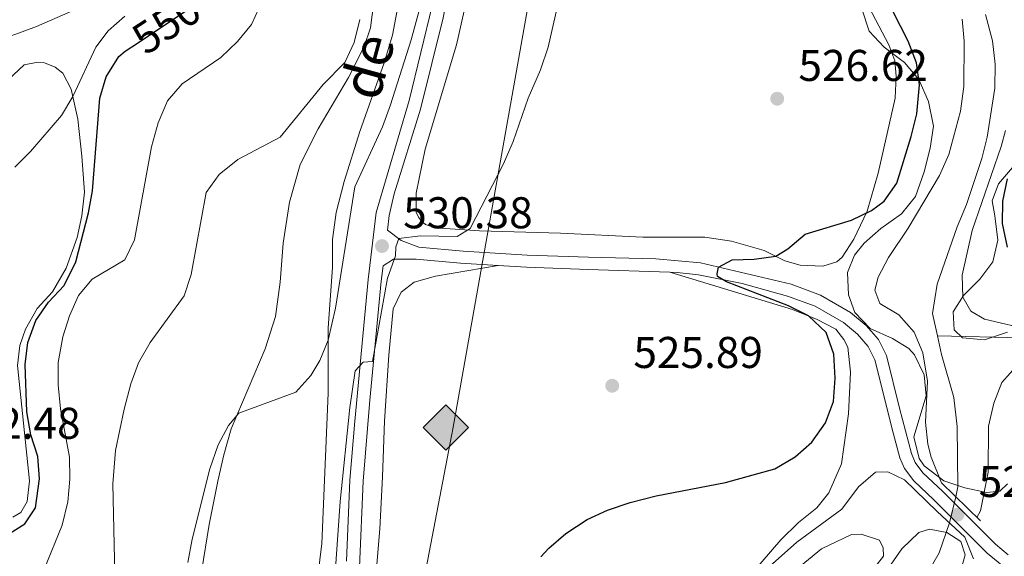
# Model space of a CAD drawing. Units: metres. Extents: x 614614 to 621538, y 4706244 to 4710986.
# Drawn here: x 618209 to 618431, y 4708212 to 4708333 of the extents above; entities that cross this region are included whole.
import ezdxf
from ezdxf.enums import TextEntityAlignment as Align

# ---------------------------------------------------------------- set-up
doc = ezdxf.new("R2010")
doc.units = ezdxf.units.M
doc.header["$MEASUREMENT"] = 0
for name, pattern in [('DGN Style 3', [100.80532, 72.0038, -28.80152]), ('DGN Style 5', [50.40266, 21.60114, -28.80152]), ('DGN Style 7', [144.0076, 64.80342, -28.80152, 21.60114, -28.80152])]:
    doc.linetypes.add(name, pattern=pattern)
for name, color, linetype, lineweight in [('Nivel 11', 7, 'Continuous', 0), ('Nivel 21', 7, 'Continuous', 0), ('Nivel 22', 7, 'Continuous', 0), ('Nivel 32', 7, 'Continuous', 0), ('Nivel 34', 7, 'Continuous', 0), ('Nivel 35', 7, 'Continuous', 0), ('Nivel 36', 7, 'Continuous', 0), ('Nivel 4', 7, 'Continuous', 0), ('Nivel 41', 7, 'Continuous', 0), ('Nivel 44', 7, 'Continuous', 0), ('Nivel 5', 7, 'Continuous', 0), ('Nivel 57', 7, 'Continuous', 0), ('Nivel 7', 7, 'Continuous', 0)]:
    doc.layers.add(name, color=color, linetype=linetype, lineweight=lineweight)
doc.styles.add('Style-arial', font='arial.shx', dxfattribs={"bigfont": 'arialbig.shx'})
doc.styles.add('Style-Helvetica-Narrow-Oblique', font='txt')

# ---------------------------------------------------------------- blocks, each defined once
blk = doc.blocks.new('5PATER')
at = {"layer": 'Nivel 7', "linetype": 'Continuous', "lineweight": 0}
h = blk.add_hatch(color=51, dxfattribs=at)
edge = h.paths.add_edge_path()
edge.add_ellipse((-0.04219651222229004, 0.04240855574607849), major_axis=(-10.9572123736961, -11.10700355381332), ratio=0.999422240966032, start_angle=0, end_angle=360)
blk = doc.blocks.new('5GASO')
at = {"layer": 'Nivel 34', "linetype": 'Continuous', "lineweight": 0}
for color, points in [(253, [(0, -50.99952501058578), (-50.79952690005302, 0), (0, 50.79952690005302), (2.399977654218674, 24.99976718425751), (-3.099971145391464, 24.19977462291718), (-7.799927353858948, 22.09979417920113), (-11.69989103078842, 18.49982771277428), (-14.79986217617989, 13.39987522363663), (-16.79984354972839, 7.09993389248848), (-17.39983794093132, -0.399996280670166), (-16.79984354972839, -7.799927353858948), (-14.79986217617989, -14.19986775517464), (-11.59989196062088, -19.39981931447983), (-7.499930143356323, -22.99978578090668), (-2.599975794553757, -25.19976529479027), (2.9999720454216, -25.9997578561306)]), (253, [(0, -50.99952501058578), (2.9999720454216, -25.9997578561306), (7.899926424026489, -25.39976343512535), (12.79988080263138, -23.79977834224701), (17.0998407304287, -21.19980254769325), (20.2998109459877, -18.39982864260674), (20.2998109459877, 1.399986982345581), (2.399977654218674, 1.399986982345581), (2.399977654218674, -7.199932932853699), (12.69988173246384, -7.199932932853699), (12.69988173246384, -13.3998751938343), (10.3999031484127, -14.99986028671265), (7.799927353858948, -16.39984726905823), (5.09995248913765, -17.19983980059624), (2.499976724386215, -17.49983701109886), (-0.0999990701675415, -17.19983980059624), (-2.399977654218674, -16.49984633922577), (-4.399959027767181, -15.19985842704773), (-6.199942260980606, -13.49987426400185), (-7.799927353858948, -10.99989753961563), (-8.999916195869446, -7.799927353858948), (-9.699909657239914, -4.199960887432098), (-9.899907797574997, 0), (-9.699909657239914, 3.899963676929474), (-9.099915266036987, 7.199932962656021), (-7.999925494194031, 10.09990593791008), (-6.499939471483231, 12.39988452196121), (-4.699956238269806, 14.19986775517464), (-2.599975794553757, 15.39985659718513), (-0.2999972105026245, 16.19984912872314), (2.299978584051132, 16.39984726905823), (5.499948769807816, 15.89985191822052), (8.299922704696655, 14.19986775517464), (10.49990221858025, 11.59989196062088), (11.79989010095596, 7.999925494194031), (19.29982024431229, 9.799908727407455), (18.49982771277428, 13.39987522363663), (17.29983887076378, 16.39984726905823), (15.79985284805298, 18.99982306361198), (13.79987147450447, 21.09980350732803), (11.49989289045334, 22.79978767037392), (8.799918055534363, 23.99977648258209), (5.79994598031044, 24.69976997375488), (2.399977654218674, 24.99976718425751), (0, 50.79952690005302), (50.99952504038811, 0)]), (7, [(2.9999720454216, -25.9997578561306), (-2.599975794553757, -25.19976529479027), (-7.499930143356323, -22.99978578090668), (-11.59989196062088, -19.39981931447983), (-14.79986217617989, -14.19986775517464), (-16.79984354972839, -7.799927353858948), (-17.39983794093132, -0.399996280670166), (-16.79984354972839, 7.09993389248848), (-14.79986217617989, 13.39987522363663), (-11.69989103078842, 18.49982771277428), (-7.799927353858948, 22.09979417920113), (-3.099971145391464, 24.19977462291718), (2.399977654218674, 24.99976718425751), (5.79994598031044, 24.69976997375488), (8.799918055534363, 23.99977648258209), (11.49989289045334, 22.79978767037392), (13.79987147450447, 21.09980350732803), (15.79985284805298, 18.99982306361198), (17.39983794093132, 16.39984726905823), (18.59982678294182, 13.39987522363663), (19.39981931447983, 9.799908727407455), (11.79989010095596, 7.999925494194031), (10.49990221858025, 11.59989196062088), (8.399921774864197, 14.19986775517464), (5.599947839975357, 15.89985191822052), (2.299978584051132, 16.39984726905823), (-0.2999972105026245, 16.19984912872314), (-2.599975794553757, 15.39985659718513), (-4.699956238269806, 14.19986775517464), (-6.499939471483231, 12.39988452196121), (-7.999925494194031, 10.09990593791008), (-8.999916195869446, 7.199932962656021), (-9.599910587072372, 3.899963676929474), (-9.799908727407455, 0), (-9.599910587072372, -4.199960887432098), (-8.999916195869446, -7.799927353858948), (-7.799927353858948, -10.99989753961563), (-6.199942260980606, -13.49987426400185), (-4.399959027767181, -15.19985842704773), (-2.399977654218674, -16.49984633922577), (0, -17.19983980059624), (2.599975794553757, -17.49983701109886), (5.199951559305191, -17.19983980059624), (7.799927353858948, -16.39984726905823), (10.3999031484127, -14.99986028671265), (12.79988080263138, -13.3998751938343), (12.79988080263138, -7.199932932853699), (2.399977654218674, -7.199932932853699), (2.399977654218674, 1.399986982345581), (20.2998109459877, 1.399986982345581), (20.2998109459877, -18.39982864260674), (17.0998407304287, -21.19980254769325), (12.79988080263138, -23.79977834224701), (7.899926424026489, -25.39976343512535)])]:
    blk.add_hatch(color=color, dxfattribs=at).paths.add_polyline_path(points)
at = {"layer": 'Nivel 34', "color": 7, "linetype": 'Continuous', "lineweight": 0}
blk.add_3dface([(0, -50.99952501058578), (50.99952504038811, 0), (0, 50.79952690005302), (-50.79952690005302, 0)], dxfattribs=at)

msp = doc.modelspace()

# ---------------------------------------------------------------- linework, layer by layer
at = {"layer": 'Nivel 11', "color": 142, "linetype": 'DGN Style 3', "lineweight": 13}
for points in [[(618415.9400000013, 4708261.65, 518.7), (618414.8399999999, 4708266.73, 518.7), (618415.8599999994, 4708273.27, 518.7), (618420.3399999999, 4708286.210000001, 518.79), (618422.5, 4708291.27, 518.79), (618425.8900000006, 4708301.58, 518.79), (618427.120000001, 4708306.449999999, 518.79), (618428.8200000003, 4708317.470000001, 518.79), (618428.9299999997, 4708322.880000001, 518.79), (618428.2899999991, 4708328.1, 518.79), (618426.7100000009, 4708334.040000001, 518.79)], [(618415.9400000013, 4708261.65, 518.7), (618434.9600000009, 4708261.189999999, 520.13), (618454.1900000013, 4708259.790000001, 521.27), (618461.4600000009, 4708260.460000001, 521.46), (618473.1700000018, 4708263.060000001, 521.85), (618487.8200000003, 4708268.310000001, 522.04), (618508.879999999, 4708281.49, 523.47), (618513.6999999993, 4708283.800000001, 524.52), (618523.3599999994, 4708286.560000001, 525.38), (618555.2300000004, 4708287.68, 528.53), (618564.3500000015, 4708289.029999999, 528.77), (618574.0100000016, 4708291.220000001, 529.44), (618596.2600000016, 4708299.67, 530.39), (618603.3599999994, 4708305.460000001, 531.01), (618609.6999999993, 4708311.710000001, 531.63), (618614.4200000018, 4708313.92, 531.97), (618619.7199999988, 4708315.210000001, 532.0600000000001), (618625.6799999997, 4708315.49, 532.21), (618641.75, 4708313.300000001, 532.4), (618657.9499999993, 4708308.689999999, 533.6800000000001), (618664.2699999996, 4708307.779999999, 534.07)], [(618420.0300000012, 4708225.43, 518.0600000000001), (618420.5500000007, 4708227.65, 518.17), (618420.3500000015, 4708241.26, 518.79), (618419.6000000015, 4708247.779999999, 518.7), (618416.8500000015, 4708257.43, 518.7), (618415.9400000013, 4708261.65, 518.7)], [(618320.1900000013, 4708056.779999999, 510.51), (618320.5500000007, 4708057.470000001, 510.52), (618321.3500000015, 4708058.99, 510.54), (618325.8599999994, 4708067.550000001, 510.68), (618328.9499999993, 4708072.439999999, 510.87), (618345.5799999982, 4708095.25, 511.73), (618355.9699999988, 4708111.630000001, 512.2), (618358.8900000006, 4708116.060000001, 512.59), (618377.3000000007, 4708157.73, 514.4), (618381.629999999, 4708173.65, 514.54), (618382.7199999988, 4708181.869999999, 514.54), (618384.5300000012, 4708185.25, 514.54), (618387.3599999994, 4708189.49, 514.54), (618392.879999999, 4708194.42, 514.59), (618400.0799999982, 4708199.560000001, 514.73), (618407.1099999994, 4708203.300000001, 515.97), (618411.6400000006, 4708206.07, 516.45), (618413.75, 4708208.34, 516.74), (618416.3000000007, 4708212.76, 517.17), (618418.629999999, 4708219.560000001, 517.77)]]:
    msp.add_polyline3d(points, dxfattribs=at)
at = {"layer": 'Nivel 21', "color": 1, "linetype": 'Continuous', "lineweight": 0, "elevation": 522.8, "flags": 128}
for points in [[(618425.6000000015, 4708220.02), (618416.8000000007, 4708228.560000001)], [(618415.870000001, 4708222.119999999), (618422.1099999994, 4708216.33)]]:
    msp.add_lwpolyline(points, dxfattribs=at)
at = {"layer": 'Nivel 21', "color": 7, "linetype": 'DGN Style 3', "lineweight": 0}
for points in [[(618282.8299999982, 4708210.939999999, 528.49), (618283.629999999, 4708229.15, 529.08), (618284.6900000013, 4708242.449999999, 529.65), (618287.6999999993, 4708274.33, 530.39), (618289.5399999991, 4708289.42, 530.37), (618296.9400000013, 4708314.65, 532.39), (618302.1999999993, 4708336.33, 533.23), (618304.1799999997, 4708346.67, 533.5), (618308.9899999984, 4708377.26, 533.92), (618311.6000000015, 4708389.939999999, 534.35), (618317.7699999996, 4708412.17, 534.73), (618321.4499999993, 4708423.470000001, 534.95), (618328.0199999996, 4708441.92, 535.38), (618330.6400000006, 4708454.33, 535.62), (618331.3599999994, 4708459.790000001, 535.78), (618331.8500000015, 4708467.210000001, 536.07), (618331.9800000004, 4708480.92, 536.5), (618332.1000000015, 4708522.68, 536.86), (618331.9800000004, 4708550.560000001, 537.3100000000001), (618331.2300000004, 4708575.550000001, 537.59), (618330.879999999, 4708601.17, 538.15), (618330.3000000007, 4708616.17, 538.1), (618330.2800000012, 4708618.51, 538.25)], [(618184.9200000018, 4708304.619999999, 558.78), (618191.5399999991, 4708317.25, 558.5), (618195.370000001, 4708322.99, 558.29), (618198.8599999994, 4708326.65, 558.03), (618208.379999999, 4708329.619999999, 557.62), (618213.0500000007, 4708331.380000001, 557.51), (618220.5899999999, 4708334.689999999, 557.39), (618230.7399999984, 4708339.689999999, 557.3100000000001), (618235.0300000012, 4708342.25, 557.3100000000001), (618240.8599999994, 4708346.42, 557.33), (618246.3299999982, 4708351.529999999, 557.29), (618248.9400000013, 4708355.779999999, 557.15), (618250.0700000003, 4708360.35, 556.9), (618249.9899999984, 4708362.08, 556.9), (618249.5899999999, 4708363.890000001, 556.9300000000001), (618247.4899999984, 4708370.52, 557.24), (618247.1799999997, 4708372.390000001, 557.36), (618247.1999999993, 4708374.25, 557.36)], [(618292.0700000003, 4708285.5, 530.37), (618295.1799999997, 4708283.119999999, 529.92), (618299.1700000018, 4708281.640000001, 529.46), (618309.1099999994, 4708280.77, 528.86), (618323.5300000012, 4708279.859999999, 527.65), (618337.3399999999, 4708279.369999999, 526.98), (618352.4899999984, 4708279.029999999, 525.79), (618362.5799999982, 4708278.109999999, 525.23), (618382.9800000004, 4708273.279999999, 524.07), (618389.5899999999, 4708270.859999999, 523.28), (618396.3099999987, 4708266.949999999, 522.71), (618399.8500000015, 4708264.02, 522.09), (618402.6499999985, 4708260.85, 521.63), (618404.4299999997, 4708257.23, 521.39), (618407.3999999985, 4708245.34, 521.37), (618410.0700000003, 4708235.130000001, 521.9), (618410.9400000013, 4708233.130000001, 522.1800000000001), (618412.6499999985, 4708230.83, 522.52), (618417.0500000007, 4708226.699999999, 522.9), (618428.9699999988, 4708214.75, 523.3100000000001), (618431.8500000015, 4708212.369999999, 523.47)]]:
    msp.add_polyline3d(points, dxfattribs=at)
at = {"layer": 'Nivel 21', "color": 7, "linetype": 'Continuous', "lineweight": 0}
for points in [[(618292.0700000003, 4708285.5, 530.37), (618292.4699999988, 4708288.810000001, 530.37), (618293.5799999982, 4708293.689999999, 530.62), (618299.5199999996, 4708312.720000001, 532.33), (618304.5899999999, 4708333.279999999, 533.16), (618307.120000001, 4708346.16, 533.5), (618311.9200000018, 4708376.73, 533.92), (618314.5, 4708389.24, 534.35), (618320.629999999, 4708411.310000001, 534.73), (618330.8900000006, 4708441.109999999, 535.38), (618333.1099999994, 4708450.859999999, 535.5600000000001), (618334.2600000016, 4708458.77, 535.76), (618334.8399999999, 4708467.1, 536.07), (618334.9600000009, 4708480.9, 536.5), (618335.5700000003, 4708522.74, 536.86), (618335.379999999, 4708555.640000001, 537.38), (618334.6900000013, 4708576.27, 537.6), (618334.3599999994, 4708601.26, 538.15)], [(618285.7399999984, 4708209.560000001, 528.47), (618286.6000000015, 4708228.960000001, 529.08), (618288.1099999994, 4708247.16, 529.82), (618290.6700000018, 4708274.01, 530.39), (618291.0899999999, 4708277.470000001, 530.38), (618293.3999999985, 4708278.949999999, 529.8100000000001), (618298.5, 4708278.939999999, 529.47), (618308.5, 4708278.050000001, 528.89), (618316.9699999988, 4708277.51, 528.1800000000001)], [(618316.9699999988, 4708277.51, 528.1800000000001), (618323.3900000006, 4708277.109999999, 527.65), (618337.2600000016, 4708276.609999999, 526.98), (618355.6499999985, 4708276.02, 525.63)], [(618355.6499999985, 4708276.02, 525.63), (618357.3099999987, 4708275.970000001, 525.5), (618362.1400000006, 4708275.390000001, 525.23), (618371.9299999997, 4708273.439999999, 524.67), (618382.1799999997, 4708270.640000001, 524.07), (618388.4100000001, 4708268.359999999, 523.28), (618394.7300000004, 4708264.689999999, 522.71), (618397.9299999997, 4708262.040000001, 522.09), (618400.3399999999, 4708259.300000001, 521.63), (618401.8299999982, 4708256.279999999, 521.39), (618405.9800000004, 4708239.83, 521.52), (618407.4600000009, 4708234.220000001, 521.9), (618408.5399999991, 4708231.75, 522.1800000000001), (618410.5899999999, 4708228.99, 522.52), (618415.129999999, 4708224.720000001, 522.9), (618427.120000001, 4708212.720000001, 523.3100000000001), (618430.4299999997, 4708209.970000001, 523.47), (618433.9100000001, 4708208.59, 523.54), (618443.0700000003, 4708207.619999999, 523.8100000000001), (618449.2300000004, 4708206.58, 524), (618456, 4708204.890000001, 524.3100000000001), (618460.379999999, 4708203.26, 524.63)]]:
    msp.add_polyline3d(points, dxfattribs=at)
at = {"layer": 'Nivel 22', "color": 30, "linetype": 'DGN Style 5', "lineweight": 30, "elevation": 550, "flags": 128}
msp.add_lwpolyline([(618234.4699999988, 4708326.800000001), (618250.4400000013, 4708337.43)], dxfattribs=at)
at = {"layer": 'Nivel 22', "color": 142, "linetype": 'DGN Style 5', "lineweight": 0, "extrusion": (-0.01113581905225087, -0.04669089845479472, 0.9988473124234353), "elevation": -226200.4261681056, "flags": 128}
msp.add_lwpolyline([(-490731.7105653882, 4717816.13149881), (-490731.7105653882, 4717822.173104558)], dxfattribs=at)
at = {"layer": 'Nivel 32', "color": 6, "linetype": 'DGN Style 7', "lineweight": 0, "extrusion": (-0.9681256335005815, 0.2451168195253124, 0.05148303162104172), "elevation": 555626.7241989928, "flags": 128}
msp.add_lwpolyline([(-4715596.144912519, -28122.98397782631), (-4715708.481378041, -28118.21765706257), (-4715893.555632677, -28091.8406294164), (-4716023.806302365, -28084.58001122274), (-4716133.731017686, -28069.01240447222)], dxfattribs=at)
at = {"layer": 'Nivel 34', "color": 7, "linetype": 'Continuous', "lineweight": 13}
msp.add_polyline3d([(618089.7199999988, 4707724.369999999, 513.5), (618091.9100000001, 4707733.65, 513.99), (618102.75, 4707784.380000001, 516.3), (618117.6799999997, 4707846.810000001, 516.92), (618122.370000001, 4707873.83, 516.8100000000001), (618150.8200000003, 4708013.99, 521.83), (618282.25, 4708112.49, 522.4), (618306.870000001, 4708241.1, 527.1), (618348.1499999985, 4708473.57, 534.37), (618340.5300000012, 4708594.529999999, 537.37), (618336.0500000007, 4708618.609999999, 538.17)], dxfattribs=at)
at = {"layer": 'Nivel 35', "color": 92, "linetype": 'DGN Style 3', "lineweight": 0}
for points in [[(618431.7300000004, 4708228.35, 523.63), (618430, 4708226.689999999, 523.48), (618426.9800000004, 4708226.41, 523.48), (618422.0700000003, 4708227.390000001, 523.48), (618417.3299999982, 4708228.98, 523.34), (618412.8999999985, 4708232.380000001, 523.34), (618411.8299999982, 4708234, 523.34), (618410.6000000015, 4708238.890000001, 523.34), (618413.370000001, 4708248.119999999, 523.48), (618412.9499999993, 4708252.890000001, 523.48), (618410.7800000012, 4708257.41, 523.83), (618409.4800000004, 4708258.790000001, 523.92), (618405.8299999982, 4708261.060000001, 523.92), (618400.7899999991, 4708263.32, 524.07), (618397.3000000007, 4708266.890000001, 524.21), (618395.8999999985, 4708270.939999999, 524.21), (618395.6999999993, 4708275.93, 524.36), (618397.2800000012, 4708279.82, 524.65), (618399.4499999993, 4708282.529999999, 524.79), (618403.1999999993, 4708285.84, 524.79), (618407.8599999994, 4708289.18, 525.09), (618411, 4708293.060000001, 525.5), (618412.9699999988, 4708298.58, 525.67), (618414.2899999991, 4708303.970000001, 525.96), (618415.0100000016, 4708308.93, 526.09), (618413.8999999985, 4708314.449999999, 526.11), (618411.7300000004, 4708319.43, 526.54), (618408.5100000016, 4708323.25, 526.69), (618403.9299999997, 4708326.66, 526.54), (618400.5399999991, 4708330.310000001, 526.69), (618398.8999999985, 4708335.32, 526.54)], [(618437.0199999996, 4708304.550000001, 526.61), (618429.6799999997, 4708295.92, 525.38), (618428.2199999988, 4708292.050000001, 524.94), (618428.8500000015, 4708288.68, 525.09), (618429.5100000016, 4708283.210000001, 524.5), (618428.3599999994, 4708278.369999999, 524.09), (618425.4499999993, 4708274.41, 523.63), (618421.7699999996, 4708270.74, 523.48), (618419.5, 4708267.09, 523.34), (618419.6700000018, 4708263.02, 523.34), (618421.5599999987, 4708261.18, 523.34), (618426.5, 4708260.75, 524.26), (618431.6900000013, 4708262.5, 524.65)], [(618403.6499999985, 4708207.550000001, 519.84), (618407.9100000001, 4708213.720000001, 520.44), (618411.6999999993, 4708217.390000001, 520.73), (618414.1400000006, 4708218.119999999, 521.02), (618418, 4708217.359999999, 521.17), (618421.1700000018, 4708215.310000001, 521.3100000000001), (618422.1499999985, 4708212.300000001, 521.3100000000001), (618421.2600000016, 4708209.140000001, 521.3100000000001)]]:
    msp.add_polyline3d(points, dxfattribs=at)
at = {"layer": 'Nivel 36', "color": 92, "linetype": 'Continuous', "lineweight": 0}
for points in [[(618250.1900000013, 4708208.48, 534.21), (618251.9400000013, 4708219.18, 534.11), (618253.8999999985, 4708228.949999999, 534.09), (618255.25, 4708234.890000001, 534.35), (618256.8900000006, 4708240.75, 534.85), (618264.5, 4708258.76, 535.38), (618266.8200000003, 4708266.02, 535.54), (618267.870000001, 4708273.779999999, 535.61), (618268.5799999982, 4708282.51, 535.97), (618270.0300000012, 4708291.76, 536.16), (618272.4200000018, 4708300.279999999, 536.4), (618276.5, 4708308.27, 536.76), (618283.2699999996, 4708319.83, 537.41), (618286.8500000015, 4708326.83, 537.9300000000001), (618288.2800000012, 4708331.050000001, 538.33), (618288.9899999984, 4708336.890000001, 538.79), (618289.2600000016, 4708352.93, 539.7), (618289.9800000004, 4708364.23, 540.1), (618292.2899999991, 4708378.25, 540.36), (618294.9100000001, 4708387.52, 540.34), (618299.0700000003, 4708399.189999999, 540.22)], [(618400.4899999984, 4708335.800000001, 526.99), (618404.9499999993, 4708327.24, 526.63), (618406.3099999987, 4708323.630000001, 526.58), (618406.6400000006, 4708320.18, 526.34), (618406.3900000006, 4708315.189999999, 525.77), (618402.5399999991, 4708298.300000001, 525.32), (618400.1000000015, 4708289.779999999, 525.03), (618397.0700000003, 4708283.439999999, 524.65), (618394.4299999997, 4708279.390000001, 524.36), (618393.2300000004, 4708278.35, 524.36), (618390.120000001, 4708277.369999999, 524.36), (618385.0300000012, 4708277.619999999, 524.46), (618381.5700000003, 4708278.550000001, 524.69), (618376.870000001, 4708280.91, 525.39), (618369.5199999996, 4708283.029999999, 525.84), (618363.5399999991, 4708283.92, 526.27), (618357.7100000009, 4708283.890000001, 526.96), (618349.6000000015, 4708283.9, 527.0600000000001), (618331.0300000012, 4708284.790000001, 527.92), (618312.8000000007, 4708285.32, 529.97), (618302.8599999994, 4708286.01, 530.59), (618300.6099999994, 4708286.77, 530.61), (618299.7100000009, 4708287.5, 530.64), (618299.0399999991, 4708288.380000001, 530.76), (618298.5100000016, 4708289.529999999, 530.76), (618298.5, 4708293.82, 530.78), (618300.5399999991, 4708303.74, 530.83), (618307.6099999994, 4708327.25, 531.23), (618310.3599999994, 4708339.640000001, 531.45)], [(618294.629999999, 4708336.970000001, 538.9300000000001), (618293.1999999993, 4708329.4, 538.26), (618291.3399999999, 4708323.130000001, 537.88), (618285.879999999, 4708307.66, 536.97), (618282.3200000003, 4708296.460000001, 536.45), (618280.5100000016, 4708289.439999999, 536.09), (618279.7100000009, 4708283.369999999, 535.8100000000001), (618279.7100000009, 4708277.119999999, 535.54), (618278.75, 4708263.4, 535.07), (618278.7300000004, 4708248.76, 534.71), (618277.3200000003, 4708214.890000001, 532.63), (618276.3599999994, 4708207.51, 532.39)], [(618201.7800000012, 4708314.85, 556.96), (618210.2399999984, 4708322.710000001, 556.84), (618212.9400000013, 4708323.26, 556.82), (618214.8500000015, 4708323.15, 556.77), (618217.2399999984, 4708322.210000001, 556.6), (618218.9899999984, 4708320.84, 556.34), (618220.8099999987, 4708317.27, 555.39), (618222.3099999987, 4708310.439999999, 553.8100000000001), (618223.2300000004, 4708302.109999999, 552.67), (618223.8099999987, 4708294.050000001, 551.71), (618223.2399999984, 4708288.68, 551.19), (618222.1900000013, 4708283.82, 550.71), (618219.7300000004, 4708276.880000001, 550.04), (618216.6400000006, 4708271.57, 550.09), (618213.1499999985, 4708267.83, 550.09), (618210.5599999987, 4708263.18, 550.33), (618209.2699999996, 4708259.52, 550.49), (618208.7300000004, 4708254.949999999, 550.78), (618211.4400000013, 4708228.970000001, 551), (618210.9499999993, 4708224.35, 551.07), (618209.5399999991, 4708221.9, 551.07), (618207.6999999993, 4708220.800000001, 551.11)], [(618288.9699999988, 4708202.109999999, 526.22), (618290.3200000003, 4708218.17, 526.6800000000001), (618290.9400000013, 4708229.93, 527.08), (618291.3999999985, 4708242.48, 527.85), (618292.3500000015, 4708257.32, 528.54), (618293.3599999994, 4708267.73, 529.09), (618295.1700000018, 4708271.49, 529.23), (618298.120000001, 4708273.720000001, 529.21), (618302.8999999985, 4708275.1, 528.97), (618316.9699999988, 4708277.51, 528.1800000000001)], [(618355.6499999985, 4708276.02, 525.63), (618383.2800000012, 4708267.619999999, 525.24), (618388.8599999994, 4708265.32, 524.91), (618393.0399999991, 4708263.15, 524.8100000000001), (618394.8500000015, 4708260.84, 524.77), (618395.7600000016, 4708259.09, 524.69), (618396.3099999987, 4708253.449999999, 524.57), (618395.9299999997, 4708244.119999999, 524.57), (618394.3299999982, 4708232.82, 524.57), (618391.4400000013, 4708226.290000001, 524.46), (618388.7899999991, 4708222.939999999, 524.27), (618384.6000000015, 4708219.619999999, 524.15), (618380.6900000013, 4708215.74, 523.79), (618374.0899999999, 4708208.130000001, 522.95)], [(618379.3599999994, 4708205.130000001, 516.36), (618389.8399999999, 4708213.68, 516.36), (618396.5599999987, 4708216.93, 516.36), (618398.7699999996, 4708216.960000001, 516.36), (618402.870000001, 4708215.619999999, 516.36), (618403.7100000009, 4708213.890000001, 516.36), (618403.7399999984, 4708212.02, 516.36), (618398.5899999999, 4708205.42, 516.36), (618394.5500000007, 4708203.15, 516.5), (618386.3599999994, 4708197.08, 516.5), (618384.7300000004, 4708196.939999999, 516.5), (618382.8500000015, 4708198.08, 516.36), (618379.6400000006, 4708202.460000001, 516.36), (618379.3599999994, 4708205.130000001, 516.36)]]:
    msp.add_polyline3d(points, dxfattribs=at)
at = {"layer": 'Nivel 4', "color": 30, "linetype": 'Continuous', "lineweight": 30, "flags": 128}
for points, elevation in [([(618326.6000000015, 4708211.9), (618328.3900000006, 4708213.869999999), (618332.2399999984, 4708217.109999999), (618337.0399999991, 4708220.32), (618341.6000000015, 4708222.380000001), (618346.6999999993, 4708224.09), (618352.5899999999, 4708225.630000001), (618368.1999999993, 4708228.6), (618379.2800000012, 4708231.689999999), (618383.9200000018, 4708234.41), (618387.6400000006, 4708237.75), (618390.7300000004, 4708242.1), (618392.5199999996, 4708246.91), (618392.9100000001, 4708252.16), (618392.6000000015, 4708257.52), (618390.8500000015, 4708262.390000001), (618386.9200000018, 4708266.199999999), (618382.379999999, 4708268.4), (618368.4299999997, 4708273.800000001), (618366.4299999997, 4708275.050000001), (618366.3000000007, 4708275.630000001), (618366.629999999, 4708277.15), (618369.6799999997, 4708278.82), (618374.620000001, 4708278.93), (618379.5, 4708279.59), (618382.2100000009, 4708281.290000001), (618386.1099999994, 4708284.550000001), (618396.5599999987, 4708287.73), (618401.0700000003, 4708289.9), (618403.9200000018, 4708291.970000001), (618406.8099999987, 4708296.050000001), (618410.0300000012, 4708306.58), (618411.25, 4708311.67), (618411.8999999985, 4708318.18), (618411.1799999997, 4708323.15), (618409.3599999994, 4708328.02), (618400.7199999988, 4708345.029999999)], 525), ([(618193.0100000016, 4708211), (618196.9600000009, 4708214.07), (618206.9400000013, 4708217.130000001), (618210.4100000001, 4708219.279999999), (618212.8000000007, 4708222.93), (618213.6999999993, 4708229.48), (618213.3299999982, 4708234.470000001), (618211.7399999984, 4708239.35), (618210.8500000015, 4708244.58), (618210.4600000009, 4708255.24), (618211.0799999982, 4708260.199999999), (618212.879999999, 4708265.130000001), (618215.7300000004, 4708269.24), (618219.2899999991, 4708273.02), (618221.8900000006, 4708278.310000001), (618224.7199999988, 4708289.41), (618225.620000001, 4708294.33), (618227.3000000007, 4708315.23), (618228.7300000004, 4708320.02), (618231.5799999982, 4708324.609999999), (618233.0100000016, 4708325.83), (618234.4699999988, 4708326.800000001)], 550), ([(618431.6400000006, 4708297.02), (618430.5500000007, 4708291.99), (618430.5, 4708286.99), (618431.6400000006, 4708281.640000001)], 525)]:
    msp.add_lwpolyline(points, dxfattribs=dict(at, elevation=elevation))
at = {"layer": 'Nivel 5', "color": 30, "linetype": 'Continuous', "lineweight": 0, "flags": 128}
for points, elevation in [([(618268.0799999982, 4708346.290000001), (618261.4699999988, 4708331.83), (618258.2899999991, 4708327.970000001), (618254.5799999982, 4708324.380000001), (618245.8099999987, 4708318.42), (618242.5599999987, 4708314.630000001), (618240.4499999993, 4708309.68), (618238.9200000018, 4708304.220000001), (618235.1400000006, 4708283.300000001), (618232.9600000009, 4708278.800000001), (618225.6000000015, 4708274.42), (618222.5100000016, 4708270.76), (618220.4800000004, 4708266.18), (618218.9899999984, 4708261.41), (618217.9499999993, 4708255.65), (618217.8900000006, 4708250.65), (618218.4299999997, 4708245.199999999), (618220.4800000004, 4708234.359999999), (618220.5599999987, 4708229.359999999), (618220.120000001, 4708224.25), (618218.8099999987, 4708219.02), (618214.8000000007, 4708209.220000001)], 545), ([(618280.3099999987, 4708208.220000001), (618281.3900000006, 4708224.33), (618283.629999999, 4708245.52), (618284.7899999991, 4708253.810000001), (618286.620000001, 4708255.710000001), (618288.7199999988, 4708255.85), (618292.0599999987, 4708274.67), (618293.8500000015, 4708279.710000001), (618293.9299999997, 4708281.689999999), (618294.6000000015, 4708283.560000001), (618299.5, 4708284.17), (618307.7800000012, 4708284.060000001), (618310.6600000001, 4708285.85), (618318.1900000013, 4708300.4), (618320.3500000015, 4708305.449999999), (618323.75, 4708315.18), (618326.5100000016, 4708321.59), (618328.2399999984, 4708326.73), (618332.9200000018, 4708347.27)], 530.0000000000001), ([(618299.3999999985, 4708335.810000001), (618297.4100000001, 4708328.32), (618292.7300000004, 4708313.68), (618290.9400000013, 4708308.76), (618284.7300000004, 4708295.26), (618280.3999999985, 4708267.91), (618278.75, 4708260.710000001), (618276.8399999999, 4708256.119999999), (618274.7800000012, 4708252.73), (618271.4400000013, 4708248.970000001), (618258.5899999999, 4708244.210000001), (618256.3000000007, 4708241.49), (618253.9499999993, 4708237.08), (618252.0599999987, 4708231.720000001), (618248.0599999987, 4708215.85), (618247.0799999982, 4708210.59)], 535), ([(618232.9600000009, 4708333.699999999), (618229.1900000013, 4708330.41), (618226.4200000018, 4708326.73), (618221.1799999997, 4708315.59), (618218.6700000018, 4708311.27), (618211.6900000013, 4708303.220000001), (618208.1499999985, 4708299.68)], 555), ([(618230.6499999985, 4708207.82), (618230.2300000004, 4708228.359999999), (618230.8200000003, 4708235.800000001), (618232.7800000012, 4708245.15), (618234.2800000012, 4708250.880000001), (618236, 4708255.57), (618238.620000001, 4708260.16), (618246.2600000016, 4708270.689999999), (618247.8299999982, 4708275.449999999), (618251.2399999984, 4708293.939999999), (618254.1400000006, 4708298.029999999), (618258.3999999985, 4708301.359999999), (618267.9100000001, 4708306.41), (618277.620000001, 4708318.310000001), (618282.4800000004, 4708323.210000001), (618284.5899999999, 4708327.74), (618285.8200000003, 4708332.939999999)], 540), ([(618416.8000000007, 4708228.560000001), (618414.5, 4708234.359999999), (618413.7600000016, 4708237.26), (618413.2100000009, 4708242.23), (618413.6600000001, 4708251.48), (618412.629999999, 4708257.869999999), (618410.6999999993, 4708262.51), (618407.2600000016, 4708266.42), (618402.9699999988, 4708268.939999999), (618401.8200000003, 4708271.93), (618402.5899999999, 4708274.859999999), (618404.9200000018, 4708279.310000001), (618409.3099999987, 4708285.91), (618416.3599999994, 4708297.790000001), (618418.5, 4708302.49), (618421.1499999985, 4708312.310000001), (618421.8900000006, 4708317.800000001), (618421.9699999988, 4708328.060000001), (618421.4800000004, 4708333.01)], 520), ([(618431.2399999984, 4708307.91), (618430.25, 4708304.290000001), (618423.7699999996, 4708285.43), (618421.4699999988, 4708275.369999999), (618421.6600000001, 4708270.369999999), (618423.4600000009, 4708267.24), (618426.5199999996, 4708265.42), (618437.3900000006, 4708262.9)], 520), ([(618434.1600000001, 4708255.380000001), (618430.4200000018, 4708251.130000001), (618428.5899999999, 4708246.48), (618427.4200000018, 4708241.33), (618427.3299999982, 4708230.92), (618425.6000000015, 4708222.27), (618424.8299999982, 4708220.77)], 520), ([(618415.870000001, 4708222.119999999), (618408.5, 4708229.220000001), (618404.75, 4708231.029999999), (618401.9499999993, 4708230.92), (618398.1499999985, 4708227.67), (618394.379999999, 4708222.6), (618384.2800000012, 4708215.17), (618372.7300000004, 4708204.91)], 520), ([(618424.0500000007, 4708211.470000001), (618422.1099999994, 4708216.33)], 520)]:
    msp.add_lwpolyline(points, dxfattribs=dict(at, elevation=elevation))
at = {"layer": 'Nivel 57', "color": 92, "linetype": 'DGN Style 3', "lineweight": 0}
for points in [[(618398.8999999985, 4708335.32, 526.54), (618400.5399999991, 4708330.310000001, 526.69), (618403.9299999997, 4708326.66, 526.54), (618408.5100000016, 4708323.25, 526.69), (618411.7300000004, 4708319.43, 526.54), (618413.8999999985, 4708314.449999999, 526.11), (618415.0100000016, 4708308.93, 526.09), (618414.2899999991, 4708303.970000001, 525.96), (618412.9699999988, 4708298.58, 525.67), (618411, 4708293.060000001, 525.5), (618407.8599999994, 4708289.18, 525.09), (618403.1999999993, 4708285.84, 524.79), (618399.4499999993, 4708282.529999999, 524.79), (618397.2800000012, 4708279.82, 524.65), (618395.6999999993, 4708275.93, 524.36), (618395.8999999985, 4708270.939999999, 524.21), (618397.3000000007, 4708266.890000001, 524.21), (618400.7899999991, 4708263.32, 524.07), (618405.8299999982, 4708261.060000001, 523.92), (618409.4800000004, 4708258.790000001, 523.92), (618410.7800000012, 4708257.41, 523.83), (618412.9499999993, 4708252.890000001, 523.48), (618413.370000001, 4708248.119999999, 523.48), (618410.6000000015, 4708238.890000001, 523.34), (618411.8299999982, 4708234, 523.34), (618412.8999999985, 4708232.380000001, 523.34), (618417.3299999982, 4708228.98, 523.34), (618422.0700000003, 4708227.390000001, 523.48), (618426.9800000004, 4708226.41, 523.48), (618430, 4708226.689999999, 523.48), (618431.7300000004, 4708228.35, 523.63)], [(618431.6900000013, 4708262.5, 524.65), (618426.5, 4708260.75, 524.26), (618421.5599999987, 4708261.18, 523.34), (618419.6700000018, 4708263.02, 523.34), (618419.5, 4708267.09, 523.34), (618421.7699999996, 4708270.74, 523.48), (618425.4499999993, 4708274.41, 523.63), (618428.3599999994, 4708278.369999999, 524.09), (618429.5100000016, 4708283.210000001, 524.5), (618428.8500000015, 4708288.68, 525.09), (618428.2199999988, 4708292.050000001, 524.94), (618429.6799999997, 4708295.92, 525.38), (618437.0199999996, 4708304.550000001, 526.61)], [(618421.2600000016, 4708209.140000001, 521.3100000000001), (618422.1499999985, 4708212.300000001, 521.3100000000001), (618421.1700000018, 4708215.310000001, 521.3100000000001), (618418, 4708217.359999999, 521.17), (618414.1400000006, 4708218.119999999, 521.02), (618411.6999999993, 4708217.390000001, 520.73), (618407.9100000001, 4708213.720000001, 520.44), (618403.6499999985, 4708207.550000001, 519.84)]]:
    msp.add_polyline3d(points, dxfattribs=at)

# ---------------------------------------------------------------- block references
at = {"layer": 'Nivel 34', "color": 253, "linetype": 'Continuous', "lineweight": 0, "xscale": 0.1000009313241567, "yscale": 0.1000009313241567, "zscale": 0.1000009313241567}
msp.add_blockref('5GASO', (618305.2199999988, 4708241.040000001, 527.17), dxfattribs=at)
at = {"layer": 'Nivel 7', "color": 51, "linetype": 'Continuous', "lineweight": 0, "xscale": 0.1000009313241567, "yscale": 0.1000009313241567, "zscale": 0.1000009313241567}
for p in [(618379.8399999999, 4708315.08, 526.62), (618290.8500000015, 4708281.890000001, 530.38), (618342.6900000013, 4708250.42, 525.89), (618420.4299999997, 4708221.359999999, 523.08)]:
    msp.add_blockref('5PATER', p, dxfattribs=at)

# ---------------------------------------------------------------- texts
at = {"layer": 'Nivel 41', "color": 7, "linetype": 'Continuous', "lineweight": 0, "style": 'Style-Helvetica-Narrow-Oblique'}
msp.add_text('550', height=6.99996, rotation=33.63246564603202, dxfattribs=at).set_placement((618242.3189065345, 4708332.022726843, 550), align=Align.MIDDLE_CENTER)
at = {"layer": 'Nivel 41', "color": 7, "linetype": 'Continuous', "lineweight": 0, "style": 'Style-arial'}
for s, p in [('526.62', (618384.620000001, 4708319.08, 526.62)), ('530.38', (618295.620000001, 4708285.890000001, 530.38)), ('525.89', (618347.4600000009, 4708254.42, 525.89)), ('552.48', (618193.8000000007, 4708238.470000001, 552.48)), ('523.08', (618425.2100000009, 4708225.359999999, 523.08))]:
    msp.add_text(s, height=6.99996, dxfattribs=at).set_placement(p)
at = {"layer": 'Nivel 44', "color": 7, "linetype": 'Continuous', "lineweight": 0, "style": 'Style-Helvetica-Narrow-Oblique'}
msp.add_text('de', height=8.999880000000001, rotation=74.6850611100925, dxfattribs=at).set_placement((618291.9600273855, 4708321.200475819, 537.07), align=Align.CENTER)

doc.saveas('drawing.dxf')
